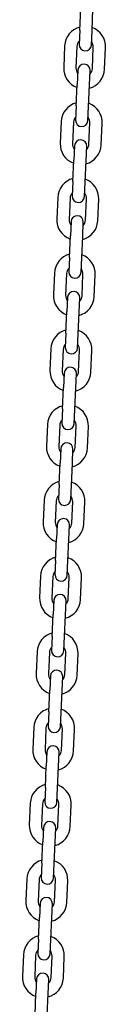
# Model space of a CAD drawing. Units: millimetres. Extents: x 2015 to 19815, y 1220 to 16020.
# Drawn here: x 16306 to 16346, y 13552 to 14032 of the extents above; entities that cross this region are included whole.
import ezdxf

# ---------------------------------------------------------------- set-up
doc = ezdxf.new("R2010")
doc.units = ezdxf.units.MM
doc.layers.add('Widoczne (ISO)', color=7, linetype='Continuous')

msp = doc.modelspace()

# ---------------------------------------------------------------- linework, layer by layer
at = {"layer": 'Widoczne (ISO)'}
for p, q in [((16333.556, 14027.036), (16334.032, 14037.525)), ((16339.55, 14026.763), (16340.026, 14037.253)), ((16333.556, 14027.036), (16333.238, 14020.043)), ((16339.232, 14019.771), (16339.55, 14026.763)), ((16326.2, 14019.361), (16325.724, 14008.872)), ((16332.194, 14019.089), (16331.718, 14008.6)), ((16339.709, 14008.237), (16340.186, 14018.726)), ((16345.703, 14007.965), (16346.18, 14018.454)), ((16332.671, 14007.556), (16332.354, 14000.563)), ((16338.348, 14000.291), (16338.665, 14007.283)), ((16331.877, 13990.074), (16332.354, 14000.563)), ((16337.871, 13989.801), (16338.348, 14000.291)), ((16331.877, 13990.074), (16331.56, 13983.081)), ((16337.554, 13982.809), (16337.871, 13989.801)), ((16324.522, 13982.399), (16324.045, 13971.91)), ((16330.516, 13982.127), (16330.039, 13971.638)), ((16338.031, 13971.275), (16338.507, 13981.764)), ((16344.025, 13971.003), (16344.501, 13981.492)), ((16330.993, 13970.594), (16330.675, 13963.601)), ((16336.669, 13963.329), (16336.987, 13970.322)), ((16330.199, 13953.112), (16330.675, 13963.601)), ((16336.193, 13952.84), (16336.669, 13963.329)), ((16330.199, 13953.112), (16329.881, 13946.119)), ((16335.875, 13945.847), (16336.193, 13952.84)), ((16322.843, 13945.438), (16322.367, 13934.948)), ((16328.837, 13945.165), (16328.361, 13934.676)), ((16336.353, 13934.313), (16336.829, 13944.802)), ((16342.346, 13934.041), (16342.823, 13944.53)), ((16329.314, 13933.632), (16328.997, 13926.639)), ((16334.991, 13926.367), (16335.308, 13933.36)), ((16328.521, 13916.15), (16328.997, 13926.639)), ((16334.514, 13915.878), (16334.991, 13926.367)), ((16328.521, 13916.15), (16328.203, 13909.157)), ((16334.197, 13908.885), (16334.514, 13915.878)), ((16321.165, 13908.476), (16320.689, 13897.986)), ((16327.159, 13908.203), (16326.682, 13897.714)), ((16334.674, 13897.351), (16335.15, 13907.841)), ((16340.668, 13897.079), (16341.144, 13907.568)), ((16327.636, 13896.67), (16327.318, 13889.677)), ((16333.312, 13889.405), (16333.63, 13896.398)), ((16326.842, 13879.188), (16327.318, 13889.677)), ((16332.836, 13878.916), (16333.312, 13889.405)), ((16326.842, 13879.188), (16326.525, 13872.195)), ((16332.518, 13871.923), (16332.836, 13878.916)), ((16319.486, 13871.514), (16319.01, 13861.025)), ((16325.48, 13871.242), (16325.004, 13860.752)), ((16332.996, 13860.389), (16333.472, 13870.879)), ((16338.99, 13860.117), (16339.466, 13870.606)), ((16325.958, 13859.708), (16325.64, 13852.715)), ((16331.634, 13852.443), (16331.951, 13859.436)), ((16325.164, 13842.226), (16325.64, 13852.715)), ((16331.158, 13841.954), (16331.634, 13852.443)), ((16325.164, 13842.226), (16324.846, 13835.233)), ((16330.84, 13834.961), (16331.158, 13841.954)), ((16317.808, 13834.552), (16317.332, 13824.063)), ((16323.802, 13834.28), (16323.326, 13823.79)), ((16331.317, 13823.428), (16331.794, 13833.917)), ((16337.311, 13823.155), (16337.787, 13833.645)), ((16324.279, 13822.746), (16323.962, 13815.753)), ((16329.955, 13815.481), (16330.273, 13822.474)), ((16323.485, 13805.264), (16323.962, 13815.753)), ((16329.479, 13804.992), (16329.955, 13815.481)), ((16323.485, 13805.264), (16323.168, 13798.271)), ((16329.162, 13797.999), (16329.479, 13804.992)), ((16316.13, 13797.59), (16315.653, 13787.101)), ((16322.123, 13797.318), (16321.647, 13786.829)), ((16329.639, 13786.466), (16330.115, 13796.955)), ((16335.633, 13786.193), (16336.109, 13796.683)), ((16322.601, 13785.784), (16322.283, 13778.791)), ((16328.277, 13778.519), (16328.595, 13785.512)), ((16321.807, 13768.302), (16322.283, 13778.791)), ((16327.801, 13768.03), (16328.277, 13778.519)), ((16321.807, 13768.302), (16321.489, 13761.309)), ((16327.483, 13761.037), (16327.801, 13768.03)), ((16314.451, 13760.628), (16313.975, 13750.139)), ((16320.445, 13760.356), (16319.969, 13749.867)), ((16327.96, 13749.504), (16328.437, 13759.993)), ((16333.954, 13749.232), (16334.431, 13759.721)), ((16320.922, 13748.822), (16320.605, 13741.829)), ((16326.599, 13741.557), (16326.916, 13748.55)), ((16320.128, 13731.34), (16320.605, 13741.829)), ((16326.122, 13731.068), (16326.599, 13741.557)), ((16320.128, 13731.34), (16319.811, 13724.348)), ((16325.805, 13724.075), (16326.122, 13731.068)), ((16312.773, 13723.666), (16312.296, 13713.177)), ((16318.767, 13723.394), (16318.29, 13712.905)), ((16326.282, 13712.542), (16326.758, 13723.031)), ((16332.276, 13712.27), (16332.752, 13722.759)), ((16319.244, 13711.86), (16318.926, 13704.868)), ((16324.92, 13704.595), (16325.238, 13711.588)), ((16318.45, 13694.378), (16318.926, 13704.868)), ((16324.444, 13694.106), (16324.92, 13704.595)), ((16318.45, 13694.378), (16318.132, 13687.386)), ((16324.126, 13687.113), (16324.444, 13694.106)), ((16311.094, 13686.704), (16310.618, 13676.215)), ((16317.088, 13686.432), (16316.612, 13675.943)), ((16324.604, 13675.58), (16325.08, 13686.069)), ((16330.597, 13675.308), (16331.074, 13685.797)), ((16317.565, 13674.898), (16317.248, 13667.906)), ((16323.242, 13667.633), (16323.559, 13674.626)), ((16316.772, 13657.416), (16317.248, 13667.906)), ((16322.765, 13657.144), (16323.242, 13667.633)), ((16316.772, 13657.416), (16316.454, 13650.424)), ((16322.448, 13650.152), (16322.765, 13657.144)), ((16309.416, 13649.742), (16308.94, 13639.253)), ((16315.41, 13649.47), (16314.933, 13638.981)), ((16322.925, 13638.618), (16323.401, 13649.107)), ((16328.919, 13638.346), (16329.395, 13648.835)), ((16315.887, 13637.937), (16315.569, 13630.944)), ((16321.563, 13630.672), (16321.881, 13637.664)), ((16315.093, 13620.455), (16315.569, 13630.944)), ((16321.087, 13620.182), (16321.563, 13630.672)), ((16315.093, 13620.455), (16314.776, 13613.462)), ((16320.769, 13613.19), (16321.087, 13620.182)), ((16307.737, 13612.78), (16307.261, 13602.291)), ((16313.731, 13612.508), (16313.255, 13602.019)), ((16321.247, 13601.656), (16321.723, 13612.145)), ((16327.241, 13601.384), (16327.717, 13611.873)), ((16314.209, 13600.975), (16313.891, 13593.982)), ((16319.885, 13593.71), (16320.202, 13600.702)), ((16313.415, 13583.493), (16313.891, 13593.982)), ((16319.409, 13583.22), (16319.885, 13593.71)), ((16313.415, 13583.493), (16313.097, 13576.5)), ((16319.091, 13576.228), (16319.409, 13583.22)), ((16306.059, 13575.818), (16305.583, 13565.329)), ((16312.053, 13575.546), (16311.577, 13565.057)), ((16319.568, 13564.694), (16320.045, 13575.183)), ((16325.562, 13564.422), (16326.038, 13574.911)), ((16312.53, 13564.013), (16312.213, 13557.02)), ((16318.206, 13556.748), (16318.524, 13563.741)), ((16311.736, 13546.531), (16312.213, 13557.02)), ((16317.73, 13546.259), (16318.206, 13556.748))]:
    msp.add_line(p, q, dxfattribs=at)
for centre, radius, start, end in [((16336.19, 14018.908), 10, 104.8576, 177.4), ((16336.19, 14018.908), 10, 357.4, 69.9424), ((16336.19, 14018.908), 4, 135.99038, 177.4), ((16336.19, 14018.908), 4, 357.4, 38.80962), ((16336.235, 14019.907), 3, 177.4, 357.4), ((16335.714, 14008.419), 10, 177.4, 249.9424), ((16335.714, 14008.419), 4, 177.4, 218.80962), ((16335.668, 14007.42), 3, 357.4, 177.4), ((16335.714, 14008.419), 10, 284.8576, 357.4), ((16335.714, 14008.419), 4, 315.99038, 357.4), ((16334.511, 13981.946), 10, 104.8576, 177.4), ((16334.511, 13981.946), 10, 357.4, 69.9424), ((16334.511, 13981.946), 4, 135.99038, 177.4), ((16334.557, 13982.945), 3, 177.4, 357.4), ((16334.511, 13981.946), 4, 357.4, 38.80962), ((16333.99, 13970.458), 3, 357.4, 177.4), ((16334.035, 13971.457), 10, 177.4, 249.9424), ((16334.035, 13971.457), 4, 177.4, 218.80962), ((16334.035, 13971.457), 10, 284.8576, 357.4), ((16334.035, 13971.457), 4, 315.99038, 357.4), ((16332.833, 13944.984), 10, 104.8576, 177.4), ((16332.833, 13944.984), 10, 357.4, 69.9424), ((16332.833, 13944.984), 4, 135.99038, 177.4), ((16332.878, 13945.983), 3, 177.4, 357.4), ((16332.833, 13944.984), 4, 357.4, 38.80962), ((16332.357, 13934.495), 10, 177.4, 249.9424), ((16332.357, 13934.495), 4, 177.4, 218.80962), ((16332.311, 13933.496), 3, 357.4, 177.4), ((16332.357, 13934.495), 10, 284.8576, 357.4), ((16332.357, 13934.495), 4, 315.99038, 357.4), ((16331.155, 13908.022), 10, 104.8576, 177.4), ((16331.155, 13908.022), 10, 357.4, 69.9424), ((16331.155, 13908.022), 4, 135.99038, 177.4), ((16331.2, 13909.021), 3, 177.4, 357.4), ((16331.155, 13908.022), 4, 357.4, 38.80962), ((16330.678, 13897.533), 10, 177.4, 249.9424), ((16330.678, 13897.533), 4, 177.4, 218.80962), ((16330.633, 13896.534), 3, 357.4, 177.4), ((16330.678, 13897.533), 10, 284.8576, 357.4), ((16330.678, 13897.533), 4, 315.99038, 357.4), ((16329.476, 13871.06), 10, 104.8576, 177.4), ((16329.476, 13871.06), 10, 357.4, 69.9424), ((16329.476, 13871.06), 4, 135.99038, 177.4), ((16329.522, 13872.059), 3, 177.4, 357.4), ((16329.476, 13871.06), 4, 357.4, 38.80962), ((16328.954, 13859.572), 3, 357.4, 177.4), ((16329, 13860.571), 10, 177.4, 249.9424), ((16329, 13860.571), 4, 177.4, 218.80962), ((16329, 13860.571), 10, 284.8576, 357.4), ((16329, 13860.571), 4, 315.99038, 357.4), ((16327.798, 13834.098), 10, 104.8576, 177.4), ((16327.798, 13834.098), 10, 357.4, 69.9424), ((16327.798, 13834.098), 4, 135.99038, 177.4), ((16327.843, 13835.097), 3, 177.4, 357.4), ((16327.798, 13834.098), 4, 357.4, 38.80962), ((16327.276, 13822.61), 3, 357.4, 177.4), ((16327.321, 13823.609), 10, 177.4, 249.9424), ((16327.321, 13823.609), 4, 177.4, 218.80962), ((16327.321, 13823.609), 10, 284.8576, 357.4), ((16327.321, 13823.609), 4, 315.99038, 357.4), ((16326.119, 13797.136), 10, 104.8576, 177.4), ((16326.119, 13797.136), 10, 357.4, 69.9424), ((16326.119, 13797.136), 4, 135.99038, 177.4), ((16326.165, 13798.135), 3, 177.4, 357.4), ((16326.119, 13797.136), 4, 357.4, 38.80962), ((16325.643, 13786.647), 10, 177.4, 249.9424), ((16325.643, 13786.647), 4, 177.4, 218.80962), ((16325.598, 13785.648), 3, 357.4, 177.4), ((16325.643, 13786.647), 10, 284.8576, 357.4), ((16325.643, 13786.647), 4, 315.99038, 357.4), ((16324.441, 13760.174), 10, 104.8576, 177.4), ((16324.441, 13760.174), 10, 357.4, 69.9424), ((16324.441, 13760.174), 4, 135.99038, 177.4), ((16324.441, 13760.174), 4, 357.4, 38.80962), ((16324.486, 13761.173), 3, 177.4, 357.4), ((16323.965, 13749.685), 10, 177.4, 249.9424), ((16323.965, 13749.685), 4, 177.4, 218.80962), ((16323.919, 13748.686), 3, 357.4, 177.4), ((16323.965, 13749.685), 10, 284.8576, 357.4), ((16323.965, 13749.685), 4, 315.99038, 357.4), ((16322.762, 13723.212), 10, 104.8576, 177.4), ((16322.762, 13723.212), 10, 357.4, 69.9424), ((16322.762, 13723.212), 4, 135.99038, 177.4), ((16322.808, 13724.211), 3, 177.4, 357.4), ((16322.762, 13723.212), 4, 357.4, 38.80962), ((16322.241, 13711.724), 3, 357.4, 177.4), ((16322.286, 13712.723), 10, 177.4, 249.9424), ((16322.286, 13712.723), 4, 177.4, 218.80962), ((16322.286, 13712.723), 10, 284.8576, 357.4), ((16322.286, 13712.723), 4, 315.99038, 357.4), ((16321.084, 13686.251), 10, 104.8576, 177.4), ((16321.084, 13686.251), 10, 357.4, 69.9424), ((16321.084, 13686.251), 4, 135.99038, 177.4), ((16321.129, 13687.25), 3, 177.4, 357.4), ((16321.084, 13686.251), 4, 357.4, 38.80962), ((16320.608, 13675.761), 10, 177.4, 249.9424), ((16320.608, 13675.761), 4, 177.4, 218.80962), ((16320.562, 13674.762), 3, 357.4, 177.4), ((16320.608, 13675.761), 10, 284.8576, 357.4), ((16320.608, 13675.761), 4, 315.99038, 357.4), ((16319.406, 13649.289), 10, 104.8576, 177.4), ((16319.406, 13649.289), 10, 357.4, 69.9424), ((16319.406, 13649.289), 4, 135.99038, 177.4), ((16319.406, 13649.289), 4, 357.4, 38.80962), ((16319.451, 13650.288), 3, 177.4, 357.4), ((16318.929, 13638.799), 10, 177.4, 249.9424), ((16318.929, 13638.799), 4, 177.4, 218.80962), ((16318.884, 13637.8), 3, 357.4, 177.4), ((16318.929, 13638.799), 10, 284.8576, 357.4), ((16318.929, 13638.799), 4, 315.99038, 357.4), ((16317.727, 13612.327), 10, 104.8576, 177.4), ((16317.727, 13612.327), 10, 357.4, 69.9424), ((16317.727, 13612.327), 4, 135.99038, 177.4), ((16317.773, 13613.326), 3, 177.4, 357.4), ((16317.727, 13612.327), 4, 357.4, 38.80962), ((16317.205, 13600.839), 3, 357.4, 177.4), ((16317.251, 13601.838), 10, 177.4, 249.9424), ((16317.251, 13601.838), 4, 177.4, 218.80962), ((16317.251, 13601.838), 10, 284.8576, 357.4), ((16317.251, 13601.838), 4, 315.99038, 357.4), ((16316.049, 13575.365), 10, 104.8576, 177.4), ((16316.049, 13575.365), 10, 357.4, 69.9424), ((16316.049, 13575.365), 4, 135.99038, 177.4), ((16316.094, 13576.364), 3, 177.4, 357.4), ((16316.049, 13575.365), 4, 357.4, 38.80962), ((16315.572, 13564.876), 10, 177.4, 249.9424), ((16315.572, 13564.876), 4, 177.4, 218.80962), ((16315.527, 13563.877), 3, 357.4, 177.4), ((16315.572, 13564.876), 4, 315.99038, 357.4), ((16315.572, 13564.876), 10, 284.8576, 357.4)]:
    msp.add_arc(centre, radius, start, end, dxfattribs=at)

doc.saveas('drawing.dxf')
